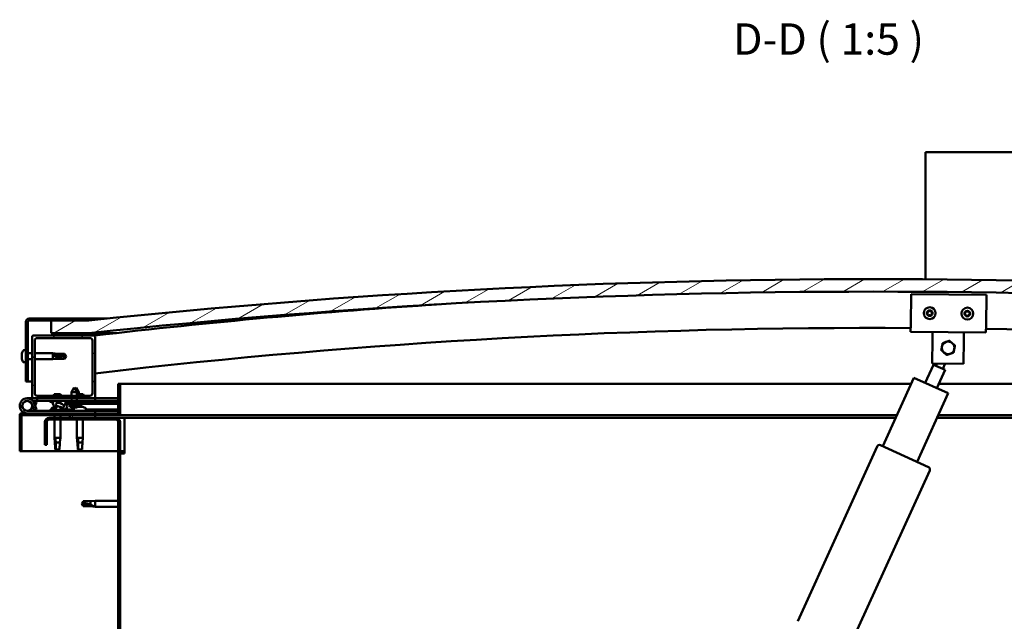
# Model space of a CAD drawing. Units: millimetres. Extents: x 23819 to 46089, y 51493 to 61557.
# Drawn here: x 34704 to 35488, y 55195 to 55674 of the extents above; entities that cross this region are included whole.
import ezdxf

# ---------------------------------------------------------------- set-up
doc = ezdxf.new("R2010")
doc.units = ezdxf.units.MM
for name, color, linetype, lineweight in [('Hatch (ISO)', 7, 'Continuous', 18), ('Symbol (ISO)', 7, 'Continuous', 25), ('Visible (ISO)', 7, 'Continuous', 50)]:
    doc.layers.add(name, color=color, linetype=linetype, lineweight=lineweight)
doc.styles.add('Label Text (ISO)', font='tahoma.ttf')
pattern_1 = [(120, (25143.826, 52748.74), (-13.748153, -7.9375), [])]
pattern_2 = [(45, (25143.826, 52748.74), (-11.22532, 11.22532), [])]

msp = doc.modelspace()

# ---------------------------------------------------------------- hatches: boundary and pattern name
at = {"layer": 'Hatch (ISO)'}
h = msp.add_hatch(dxfattribs=at)
h.set_pattern_fill('ANSI31', color=256, scale=127, angle=-15, style=0)
h.set_pattern_definition([(30, (25143.826, 52748.74), (-7.9375, 13.748153), [])])
edge = h.paths.add_edge_path()
edge.add_line((36008.9, 55424.27), (36038.9, 55424.27))
edge.add_line((36038.9, 55424.27), (36038.9, 55434.27))
edge.add_line((36038.9, 55434.27), (36008.9, 55434.27))
edge.add_ellipse((35383.9, 49532.21), major_axis=(625, 5902.06), ratio=1, start_angle=0, end_angle=12.089642)
edge.add_line((34758.9, 55434.27), (34728.9, 55434.27))
edge.add_line((34728.9, 55434.27), (34728.9, 55424.27))
edge.add_line((34728.9, 55424.27), (34758.9, 55424.27))
edge.add_ellipse((35383.9, 49522.21), major_axis=(-625, 5902.06), ratio=1, start_angle=347.910358, end_angle=360, ccw=False)
h = msp.add_hatch(dxfattribs=at)
h.set_pattern_fill('ANSI31', color=256, scale=127, angle=75, style=0)
h.set_pattern_definition(pattern_1)
edge = h.paths.add_edge_path()
edge.add_line((34758.9, 55435.77), (34711.4, 55435.77))
edge.add_ellipse((34711.4, 55433.27), major_axis=(0, 2.5), ratio=1, start_angle=0, end_angle=90)
edge.add_line((34708.9, 55433.27), (34708.9, 55385.77))
edge.add_line((34708.9, 55385.77), (34710.4, 55385.77))
edge.add_line((34710.4, 55385.77), (34710.4, 55433.27))
edge.add_ellipse((34711.4, 55433.27), major_axis=(-1, 0), ratio=1, start_angle=270, end_angle=360, ccw=False)
edge.add_line((34711.4, 55434.27), (34728.9, 55434.27))
edge.add_line((34728.9, 55434.27), (34758.9, 55434.27))
edge.add_line((34758.9, 55434.27), (34758.9, 55435.77))
h = msp.add_hatch(dxfattribs=at)
h.set_pattern_fill('ANSI31', color=256, scale=127, style=0)
h.set_pattern_definition(pattern_2)
edge = h.paths.add_edge_path()
edge.add_line((34762.9, 55422.27), (34749, 55422.27))
edge.add_line((34749, 55422.27), (34714.9, 55422.27))
edge.add_ellipse((34714.9, 55421.27), major_axis=(0, 1), ratio=1, start_angle=0, end_angle=90)
edge.add_line((34713.9, 55421.27), (34713.9, 55373.27))
edge.add_ellipse((34714.9, 55373.27), major_axis=(-1, 0), ratio=1, start_angle=0, end_angle=90)
edge.add_line((34714.9, 55372.27), (34762.9, 55372.27))
edge.add_ellipse((34762.9, 55373.27), major_axis=(0, -1), ratio=1, start_angle=0, end_angle=90)
edge.add_line((34763.9, 55373.27), (34763.9, 55421.27))
edge.add_ellipse((34762.9, 55421.27), major_axis=(1, 0), ratio=1, start_angle=0, end_angle=90)
edge = h.paths.add_edge_path(flags=0)
edge.add_line((34759.9, 55374.27), (34717.9, 55374.27))
edge.add_ellipse((34717.9, 55376.27), major_axis=(0, -2), ratio=1, start_angle=270, end_angle=360, ccw=False)
edge.add_line((34715.9, 55376.27), (34715.9, 55418.27))
edge.add_ellipse((34717.9, 55418.27), major_axis=(-2, 0), ratio=1, start_angle=270, end_angle=360, ccw=False)
edge.add_line((34717.9, 55420.27), (34759.9, 55420.27))
edge.add_ellipse((34759.9, 55418.27), major_axis=(0, 2), ratio=1, start_angle=270, end_angle=360, ccw=False)
edge.add_line((34761.9, 55418.27), (34761.9, 55376.27))
edge.add_ellipse((34759.9, 55376.27), major_axis=(2, 0), ratio=1, start_angle=270, end_angle=360, ccw=False)
h = msp.add_hatch(dxfattribs=at)
h.set_pattern_fill('ANSI31', color=256, scale=127, angle=15, style=0)
h.set_pattern_definition([(60, (25143.826, 52748.74), (-13.748153, 7.9375), [])])
edge = h.paths.add_edge_path()
edge.add_line((36004, 55422.27), (36004.9, 55422.27))
edge.add_line((36004.9, 55422.27), (36018.8, 55422.27))
edge.add_ellipse((36018.8, 55422.37), major_axis=(0, -0.1), ratio=1, start_angle=0, end_angle=90)
edge.add_line((36018.9, 55422.37), (36018.9, 55423.97))
edge.add_ellipse((36018.8, 55423.97), major_axis=(0.1, 0), ratio=1, start_angle=0, end_angle=86.98358)
edge.add_ellipse((36011.4, 55283.54), major_axis=(7.41, 140.53), ratio=1, start_angle=0, end_angle=6.03285)
edge.add_ellipse((36004, 55423.97), major_axis=(-0.0053, 0.0999), ratio=1, start_angle=0, end_angle=86.98358)
edge.add_line((36003.9, 55423.97), (36003.9, 55422.37))
edge.add_ellipse((36004, 55422.37), major_axis=(-0.1, 0), ratio=1, start_angle=0, end_angle=90)
edge = h.paths.add_edge_path(flags=0)
edge.add_line((36004.9, 55422.95), (36004.9, 55423.05))
edge.add_ellipse((36011.4, 55211.85), major_axis=(-6.5, 211.2), ratio=1, start_angle=356.47438, end_angle=360, ccw=False)
edge.add_line((36017.9, 55423.05), (36017.9, 55422.95))
edge.add_line((36017.9, 55422.95), (36004.9, 55422.95))
edge = h.paths.add_edge_path()
edge.add_ellipse((34756.4, 55283.54), major_axis=(7.41, 140.53), ratio=1, start_angle=0, end_angle=6.03285)
edge.add_ellipse((34749, 55423.97), major_axis=(-0.0053, 0.0999), ratio=1, start_angle=0, end_angle=86.98358)
edge.add_line((34748.9, 55423.97), (34748.9, 55422.37))
edge.add_ellipse((34749, 55422.37), major_axis=(-0.1, 0), ratio=1, start_angle=0, end_angle=90)
edge.add_line((34749, 55422.27), (34762.9, 55422.27))
edge.add_line((34762.9, 55422.27), (34763.8, 55422.27))
edge.add_ellipse((34763.8, 55422.37), major_axis=(0, -0.1), ratio=1, start_angle=0, end_angle=90)
edge.add_line((34763.9, 55422.37), (34763.9, 55423.97))
edge.add_ellipse((34763.8, 55423.97), major_axis=(0.1, 0), ratio=1, start_angle=0, end_angle=86.98358)
edge = h.paths.add_edge_path(flags=0)
edge.add_ellipse((34756.4, 55211.85), major_axis=(-6.5, 211.2), ratio=1, start_angle=356.47438, end_angle=360)
edge.add_line((34749.9, 55423.05), (34749.9, 55422.95))
edge.add_line((34749.9, 55422.95), (34762.9, 55422.95))
edge.add_line((34762.9, 55422.95), (34762.9, 55423.05))
h = msp.add_hatch(dxfattribs=at)
h.set_pattern_fill('ANSI31', color=256, scale=127, angle=105, style=0)
h.set_pattern_definition([(150, (25143.826, 52748.74), (-7.9375, -13.748153), [])])
edge = h.paths.add_edge_path()
edge.add_line((34782.4, 55383.77), (34782.4, 55360.37))
edge.add_ellipse((34782.3, 55360.37), major_axis=(0.1, 0), ratio=1, start_angle=270, end_angle=360, ccw=False)
edge.add_line((34782.3, 55360.27), (34705.5, 55360.27))
edge.add_ellipse((34705.5, 55358.67), major_axis=(0, 1.6), ratio=1, start_angle=0, end_angle=90)
edge.add_line((34703.9, 55358.67), (34703.9, 55330.27))
edge.add_line((34703.9, 55330.27), (34705.4, 55330.27))
edge.add_line((34705.4, 55330.27), (34705.4, 55358.67))
edge.add_ellipse((34705.5, 55358.67), major_axis=(-0.1, 0), ratio=1, start_angle=270, end_angle=360, ccw=False)
edge.add_line((34705.5, 55358.77), (34743.9, 55358.77))
edge.add_line((34743.9, 55358.77), (34763.9, 55358.77))
edge.add_line((34763.9, 55358.77), (34782.3, 55358.77))
edge.add_ellipse((34782.3, 55360.37), major_axis=(0, -1.6), ratio=1, start_angle=0, end_angle=90)
edge.add_line((34783.9, 55360.37), (34783.9, 55383.77))
edge.add_line((34783.9, 55383.77), (34782.4, 55383.77))
h = msp.add_hatch(dxfattribs=at)
h.set_pattern_fill('ANSI31', color=256, scale=127, style=0)
h.set_pattern_definition(pattern_2)
edge = h.paths.add_edge_path()
edge.add_ellipse((34735.97, 55366.87), major_axis=(5.68, -1.95), ratio=0.5, start_angle=112.67817, end_angle=166.16787)
edge.add_line((34730.69, 55369.44), (34728.64, 55370.23))
edge.add_spline(control_points=[(34728.64, 55370.23), (34728.39, 55370.21), (34728.19, 55370.18), (34728.03, 55370.11), (34727.99, 55370.09), (34727.94, 55370.05), (34727.93, 55370.03), (34727.91, 55370), (34727.9, 55369.98), (34727.9, 55369.94), (34727.9, 55369.92), (34727.91, 55369.87), (34727.93, 55369.84), (34728, 55369.73), (34728.09, 55369.64), (34728.21, 55369.56)], knot_values=[-0.16945, -0.16945, -0.16945, -0.16945, -0.104739, -0.104739, -0.087274, -0.087274, -0.077296, -0.077296, -0.068966, -0.068966, -0.059481, -0.059481, -0.044542, -0.044542, 0, 0, 0, 0], degree=3, periodic=0)
edge.add_line((34728.21, 55369.56), (34730.3, 55368.84))
edge.add_ellipse((34735.97, 55366.87), major_axis=(5.68, -1.95), ratio=0.5, start_angle=179.52448, end_angle=249.2058)
edge.add_spline(control_points=[(34733.04, 55364.91), (34733.1, 55364.89), (34733.16, 55364.87), (34733.24, 55364.83), (34733.27, 55364.81), (34733.31, 55364.78), (34733.32, 55364.77), (34733.33, 55364.75), (34733.33, 55364.73), (34733.34, 55364.71), (34733.34, 55364.7), (34733.33, 55364.67), (34733.32, 55364.66), (34733.29, 55364.62), (34733.27, 55364.6), (34733.1, 55364.47), (34732.78, 55364.34), (34731.59, 55363.96), (34730.52, 55363.7), (34729.1, 55363.27), (34728.63, 55363.11), (34728.24, 55362.92), (34728.15, 55362.87), (34728.06, 55362.79), (34728.04, 55362.77), (34728.01, 55362.72), (34728, 55362.71), (34727.99, 55362.68), (34727.99, 55362.66), (34728, 55362.64), (34728, 55362.62), (34728.02, 55362.59), (34728.04, 55362.57), (34728.09, 55362.53), (34728.13, 55362.51), (34728.32, 55362.43), (34728.56, 55362.39), (34729.78, 55362.23), (34731.87, 55362.27), (34734.82, 55363.05), (34735.4, 55363.35), (34736.03, 55363.58), (34736.19, 55363.62), (34736.55, 55363.65), (34736.75, 55363.62), (34737, 55363.53)], knot_values=[-1.19641, -1.19641, -1.19641, -1.19641, -1.168436, -1.168436, -1.153501, -1.153501, -1.146106, -1.146106, -1.140741, -1.140741, -1.135227, -1.135227, -1.127464, -1.127464, -1.113688, -1.113688, -1.024153, -1.024153, -0.857929, -0.857929, -0.763889, -0.763889, -0.736092, -0.736092, -0.725393, -0.725393, -0.719662, -0.719662, -0.715221, -0.715221, -0.710426, -0.710426, -0.70331, -0.70331, -0.689557, -0.689557, -0.632773, -0.632773, -0.315912, -0.315912, -0.146512, -0.146512, -0.07812, -0.07812, 0, 0, 0, 0], degree=3, periodic=0)
edge.add_ellipse((34735.97, 55366.87), major_axis=(5.68, -1.95), ratio=0.5, start_angle=290.04812, end_angle=420.82422)
edge.add_line((34739.59, 55368.4), (34740.9, 55368.4))
edge.add_line((34740.9, 55368.4), (34753.9, 55368.42))
edge.add_line((34753.9, 55368.42), (34753.9, 55370.27))
edge.add_line((34753.9, 55370.27), (34734.68, 55370.24))
edge = h.paths.add_edge_path(flags=0)
edge.add_ellipse((34735.97, 55366.87), major_axis=(-3.31, 1.14), ratio=0.428571, start_angle=0, end_angle=360)
h = msp.add_hatch(dxfattribs=at)
h.set_pattern_fill('ANSI31', color=256, scale=127, angle=75, style=0)
h.set_pattern_definition(pattern_1)
h.paths.add_polyline_path([(34763.9, 55356.77), (34763.9, 55358.77), (34743.9, 55358.77), (34743.9, 55356.77)])
h.paths.add_polyline_path([(36028.9, 55356.77), (36028.9, 55358.77), (36008.9, 55358.77), (36008.9, 55356.77)])
h = msp.add_hatch(dxfattribs=at)
h.set_pattern_fill('ANSI31', color=256, scale=127, angle=90, style=0)
h.set_pattern_definition([(135, (25143.826, 52748.74), (-11.22532, -11.22532), [])])
edge = h.paths.add_edge_path()
edge.add_line((34723.9, 55353.27), (34723.9, 55335.27))
edge.add_line((34723.9, 55335.27), (34725.4, 55335.27))
edge.add_line((34725.4, 55335.27), (34725.4, 55353.27))
edge.add_ellipse((34727.4, 55353.27), major_axis=(-2, 0), ratio=1, start_angle=270, end_angle=360, ccw=False)
edge.add_line((34727.4, 55355.27), (34780.4, 55355.27))
edge.add_ellipse((34780.4, 55353.27), major_axis=(0, 2), ratio=1, start_angle=270, end_angle=360, ccw=False)
edge.add_line((34782.4, 55353.27), (34782.4, 54860.27))
edge.add_ellipse((34780.4, 54860.27), major_axis=(2, 0), ratio=1, start_angle=270, end_angle=360, ccw=False)
edge.add_line((34780.4, 54858.27), (34723.9, 54858.27))
edge.add_line((34723.9, 54858.27), (34723.9, 54856.77))
edge.add_line((34723.9, 54856.77), (34780.4, 54856.77))
edge.add_ellipse((34780.4, 54860.27), major_axis=(0, -3.5), ratio=1, start_angle=0, end_angle=90)
edge.add_line((34783.9, 54860.27), (34783.9, 55353.27))
edge.add_ellipse((34780.4, 55353.27), major_axis=(3.5, 0), ratio=1, start_angle=0, end_angle=90)
edge.add_line((34780.4, 55356.77), (34763.9, 55356.77))
edge.add_line((34763.9, 55356.77), (34743.9, 55356.77))
edge.add_line((34743.9, 55356.77), (34727.4, 55356.77))
edge.add_ellipse((34727.4, 55353.27), major_axis=(0, 3.5), ratio=1, start_angle=0, end_angle=90)

# ---------------------------------------------------------------- linework, layer by layer
at = {"layer": 'Visible (ISO)'}
for p, q in [((35425.4, 55565.27), (35425.4, 55568.27)), ((36122.4, 55568.27), (35425.4, 55568.27)), ((35425.4, 55467.12), (35425.4, 55565.27)), ((35413.68, 55431.28), (35413.95, 55455.28)), ((35413.95, 55455.28), (35473.95, 55454.61)), ((35473.95, 55454.61), (35473.68, 55430.61)), ((34708.9, 55433.27), (34708.9, 55385.77)), ((34710.4, 55385.77), (34710.4, 55433.27)), ((34758.9, 55435.77), (34711.4, 55435.77)), ((34711.4, 55434.27), (34758.9, 55434.27)), ((34758.9, 55434.27), (34728.9, 55434.27)), ((34728.9, 55434.27), (34728.9, 55424.27)), ((34758.9, 55435.77), (34773.23, 55435.77)), ((34758.9, 55434.27), (34758.9, 55435.77)), ((35413.68, 55431.28), (35413.61, 55425.28)), ((35473.68, 55430.61), (35473.61, 55424.61)), ((34713.9, 55421.27), (34713.9, 55373.27)), ((34762.9, 55422.27), (34714.9, 55422.27)), ((34728.9, 55424.27), (34758.9, 55424.27)), ((34748.9, 55423.97), (34748.9, 55422.37)), ((34749, 55422.27), (34763.8, 55422.27)), ((34749.9, 55422.95), (34749.9, 55423.05)), ((34762.9, 55422.95), (34749.9, 55422.95)), ((34764.9, 55424.27), (34758.9, 55424.27)), ((34762.9, 55423.05), (34762.9, 55422.95)), ((34763.54, 55422.27), (34763.57, 55422.01)), ((34763.9, 55422.37), (34763.9, 55423.97)), ((34763.9, 55373.27), (34763.9, 55421.27)), ((34764.9, 55424.07), (34764.9, 55424.27)), ((34780.9, 55424.27), (34764.9, 55424.27)), ((34764.9, 55423.97), (34764.9, 55424.07)), ((34764.9, 55423.97), (34764.9, 55422.43)), ((35473.61, 55424.61), (35413.61, 55425.28)), ((35431.04, 55419.09), (35431.11, 55425.09)), ((35456.04, 55418.81), (35456.11, 55424.81)), ((34715.9, 55376.27), (34715.9, 55418.27)), ((34717.9, 55420.27), (34759.9, 55420.27)), ((34761.9, 55418.27), (34761.9, 55376.27)), ((35430.83, 55400.09), (35431.04, 55419.09)), ((35456.04, 55418.81), (35455.83, 55399.81)), ((34705.66, 55407.97), (34705.66, 55407.97)), ((34705.66, 55407.97), (34705.66, 55407.95)), ((34705.66, 55406.96), (34705.66, 55407.95)), ((34705.66, 55406.91), (34705.66, 55406.96)), ((34705.66, 55406.77), (34705.66, 55406.91)), ((34705.66, 55406.77), (34705.66, 55406.58)), ((34705.66, 55404.76), (34705.66, 55406.58)), ((34705.66, 55404.76), (34705.66, 55404.71)), ((34705.66, 55404.57), (34705.66, 55404.71)), ((34707.01, 55410.52), (34708.9, 55410.52)), ((34710.4, 55408.17), (34713.9, 55408.17)), ((34715.9, 55408.17), (34730.4, 55408.17)), ((34730.4, 55403.37), (34730.4, 55408.17)), ((34733.97, 55407.82), (34730.4, 55408.17)), ((34731.32, 55406.83), (34733.97, 55406.71)), ((34733.97, 55406.71), (34733.97, 55407.82)), ((34733.97, 55407.82), (34739.71, 55407.82)), ((34733.97, 55406.71), (34739.71, 55406.71)), ((34733.97, 55403.72), (34733.97, 55404.89)), ((34739.71, 55406.71), (34739.71, 55407.82)), ((34740.9, 55405.77), (34739.71, 55407.82)), ((34739.71, 55406.71), (34740.9, 55405.77)), ((34740.9, 55405.77), (34739.71, 55403.72)), ((34705.66, 55404.57), (34705.66, 55404.53)), ((34705.66, 55404.41), (34705.66, 55404.53)), ((34705.66, 55404.53), (34705.67, 55404.53)), ((34705.66, 55404.4), (34705.66, 55404.41)), ((34705.66, 55404.41), (34705.66, 55404.41)), ((34705.66, 55403.56), (34705.66, 55404.4)), ((34705.66, 55403.56), (34705.66, 55403.56)), ((34705.66, 55403.56), (34705.66, 55403.56)), ((34707.01, 55401.02), (34708.9, 55401.02)), ((34710.4, 55403.37), (34713.9, 55403.37)), ((34715.9, 55403.37), (34730.4, 55403.37)), ((34733.97, 55403.72), (34730.4, 55403.37)), ((34733.97, 55403.72), (34739.71, 55403.72)), ((34739.71, 55403.72), (34739.71, 55404.01)), ((35425.31, 55384.57), (35431.89, 55399.04)), ((35455.83, 55399.81), (35430.83, 55400.09)), ((35440.99, 55394.9), (35431.89, 55399.04)), ((35433.71, 55398.21), (35434.54, 55400.05)), ((35439.17, 55395.73), (35441.1, 55399.97)), ((35440.99, 55394.9), (35434.42, 55380.43)), ((34708.9, 55385.77), (34710.4, 55385.77)), ((34713.9, 55385.77), (34710.4, 55385.77)), ((34782.4, 55383.77), (34782.4, 55360.37)), ((34783.9, 55383.77), (34782.4, 55383.77)), ((34783.9, 55383.77), (35413.97, 55383.77)), ((34783.9, 55360.37), (34783.9, 55383.77)), ((35391.39, 55334.07), (35416.21, 55388.7)), ((35416.21, 55388.7), (35443.52, 55376.29)), ((35435.93, 55383.77), (35983.9, 55383.77)), ((34759.9, 55374.27), (34717.9, 55374.27)), ((34736.51, 55375.57), (34731.29, 55375.57)), ((34747.38, 55380.91), (34745.29, 55377.2)), ((34749.49, 55377.21), (34745.29, 55377.2)), ((34745.29, 55374.27), (34745.29, 55377.2)), ((34747.38, 55380.91), (34749.49, 55377.21)), ((34748.88, 55380.91), (34748.13, 55379.59)), ((34748.88, 55380.91), (34750.98, 55377.21)), ((34750.98, 55377.21), (34749.49, 55377.21)), ((34749.49, 55374.27), (34749.49, 55377.21)), ((34754.51, 55375.57), (34749.49, 55375.57)), ((34750.99, 55375.57), (34750.98, 55377.21)), ((35443.52, 55376.29), (35418.71, 55321.67)), ((34709.9, 55372.27), (34714.9, 55372.27)), ((34713.66, 55367.64), (34715.43, 55362.77)), ((34713.66, 55364.9), (34714.15, 55366.27)), ((34717.89, 55370.27), (34714.37, 55370.27)), ((34714.9, 55372.27), (34762.9, 55372.27)), ((34715.19, 55369.1), (34715.43, 55369.77)), ((34715.43, 55369.77), (34717.31, 55369.08)), ((34717.31, 55363.45), (34715.54, 55368.32)), ((34717.31, 55369.08), (34716.28, 55366.27)), ((34717.89, 55372.27), (34717.89, 55370.27)), ((34717.89, 55370.27), (34732.77, 55370.27)), ((34728.21, 55369.56), (34730.3, 55368.84)), ((34730.69, 55369.44), (34728.64, 55370.23)), ((34729.15, 55370.23), (34728.64, 55370.23)), ((34729.15, 55370.16), (34729.15, 55370.27)), ((34731.69, 55365.51), (34732.12, 55365.51)), ((34734.41, 55370.27), (34745.3, 55370.27)), ((34753.9, 55370.27), (34734.68, 55370.24)), ((34735.32, 55365.51), (34736.02, 55365.51)), ((34736.1, 55365.51), (34736.02, 55365.51)), ((34736.1, 55365.51), (34736.1, 55365.51)), ((34738.65, 55370.24), (34738.65, 55370.27)), ((34739.59, 55368.4), (34753.9, 55368.42)), ((34753.9, 55368.42), (34740.9, 55368.4)), ((34740.9, 55368.4), (34740.9, 55367.9)), ((34740.9, 55367.9), (34753.9, 55367.92)), ((34743.57, 55366.06), (34743.4, 55367.9)), ((34751.24, 55366.07), (34743.57, 55366.06)), ((34745.3, 55370.25), (34745.29, 55372.27)), ((34749.5, 55370.26), (34749.49, 55372.27)), ((34749.5, 55370.27), (34763.9, 55370.27)), ((34750.34, 55365.51), (34750.33, 55365.51)), ((34750.33, 55365.51), (34750.33, 55365.51)), ((34750.34, 55365.51), (34750.43, 55365.51)), ((34750.43, 55365.51), (34750.66, 55365.51)), ((34750.43, 55365.51), (34750.43, 55365.49)), ((34750.66, 55365.51), (34752.46, 55365.51)), ((34751.24, 55366.07), (34751.4, 55367.91)), ((34752.74, 55366.07), (34751.24, 55366.07)), ((34752.46, 55365.51), (34752.78, 55365.51)), ((34752.74, 55366.07), (34752.9, 55367.92)), ((34752.86, 55365.51), (34752.78, 55365.51)), ((34752.86, 55365.51), (34754.02, 55365.51)), ((34753.9, 55368.42), (34753.9, 55370.27)), ((34755.66, 55369.17), (34753.9, 55369.17)), ((34753.9, 55368.42), (34782.4, 55368.46)), ((34753.9, 55368.42), (34782.4, 55368.46)), ((34753.9, 55367.92), (34753.9, 55368.42)), ((34753.9, 55367.92), (34782.4, 55367.96)), ((34754.1, 55365.51), (34754.02, 55365.51)), ((34754.1, 55365.51), (34754.1, 55365.51)), ((34756.65, 55370.16), (34756.65, 55370.27)), ((34762.9, 55372.27), (34763.9, 55372.27)), ((34763.9, 55372.27), (34763.9, 55370.27)), ((34782.4, 55372.27), (34763.9, 55372.27)), ((34763.9, 55370.36), (34782.4, 55370.39)), ((34763.9, 55370.28), (34782.4, 55370.31)), ((34703.9, 55358.77), (34703.9, 55358.77)), ((34703.9, 55358.67), (34703.9, 55358.77)), ((34703.9, 55358.67), (34703.9, 55330.27)), ((34705.4, 55330.27), (34705.4, 55358.67)), ((34782.3, 55360.27), (34705.5, 55360.27)), ((34705.5, 55358.77), (34782.3, 55358.77)), ((34763.9, 55362.27), (34709.9, 55362.27)), ((34715.43, 55362.77), (34717.31, 55363.45)), ((34729.15, 55364.15), (34729.15, 55363.28)), ((34729.15, 55362.32), (34729.15, 55362.27)), ((34731.5, 55358.77), (34731.5, 55356.77)), ((34736.3, 55358.77), (34736.3, 55356.77)), ((34738.65, 55363.43), (34747.15, 55363.44)), ((34738.65, 55363.43), (34738.65, 55362.27)), ((34738.65, 55362.31), (34747.15, 55362.32)), ((34763.9, 55358.77), (34743.9, 55358.77)), ((34743.9, 55358.77), (34743.9, 55356.77)), ((34745.27, 55365.18), (34745.28, 55365.18)), ((34746.7, 55364.87), (34746.7, 55364.89)), ((34746.93, 55365.18), (34747.88, 55365.18)), ((34747.1, 55364.89), (34747.13, 55365.18)), ((34747.15, 55364.15), (34747.15, 55362.27)), ((34747.71, 55364.89), (34747.68, 55365.18)), ((34748.12, 55364.88), (34748.11, 55364.9)), ((34749.53, 55365.19), (34749.55, 55365.19)), ((34756.65, 55364.15), (34756.65, 55362.27)), ((34756.65, 55363.45), (34782.4, 55363.5)), ((34756.65, 55362.34), (34782.4, 55362.38)), ((34763.9, 55360.27), (34763.9, 55362.27)), ((34763.9, 55356.77), (34763.9, 55358.77)), ((35402.61, 55358.77), (34782.3, 55358.77)), ((35985.5, 55358.77), (35435.56, 55358.77)), ((34723.9, 55353.27), (34723.9, 55335.27)), ((34725.4, 55335.27), (34725.4, 55353.27)), ((34780.4, 55356.77), (34727.4, 55356.77)), ((34727.4, 55355.27), (34780.4, 55355.27)), ((34731.5, 55355.27), (34731.5, 55340.77)), ((34736.3, 55355.27), (34736.3, 55340.77)), ((34743.9, 55356.77), (34763.9, 55356.77)), ((34749.5, 55355.27), (34749.5, 55340.77)), ((34754.3, 55355.27), (34754.3, 55340.77)), ((34787.4, 55356.77), (34780.4, 55356.77)), ((34782.4, 55353.27), (34782.4, 54860.27)), ((34783.9, 54860.27), (34783.9, 55353.27)), ((34787.4, 55356.77), (34787.4, 55353.27)), ((35401.7, 55356.77), (34787.4, 55356.77)), ((34787.4, 55353.27), (34787.4, 55328.27)), ((35980.4, 55356.77), (35434.65, 55356.77)), ((34723.9, 55335.27), (34725.4, 55335.27)), ((34731.5, 55340.77), (34736.3, 55340.77)), ((34731.82, 55337.44), (34731.5, 55340.77)), ((34732.42, 55339.84), (34732.59, 55337.2)), ((34732.59, 55337.2), (34732.59, 55331.45)), ((34732.59, 55337.2), (34735.95, 55337.2)), ((34735.97, 55337.44), (34736.3, 55340.77)), ((34749.5, 55340.77), (34754.3, 55340.77)), ((34749.82, 55337.44), (34749.5, 55340.77)), ((34750.42, 55339.84), (34750.59, 55337.2)), ((34750.59, 55337.2), (34750.59, 55331.45)), ((34750.59, 55337.2), (34753.95, 55337.2)), ((34753.97, 55337.44), (34754.3, 55340.77)), ((35389.57, 55334.9), (35427.81, 55317.53)), ((34703.9, 55330.27), (34705.4, 55330.27)), ((34782.4, 55330.27), (34705.4, 55330.27)), ((34732.59, 55331.45), (34733.9, 55330.27)), ((34732.59, 55331.45), (34735.56, 55331.45)), ((34750.59, 55331.45), (34751.9, 55330.27)), ((34750.59, 55331.45), (34753.56, 55331.45)), ((34787.4, 55330.27), (34783.9, 55330.27)), ((34783.9, 55328.27), (34787.4, 55328.27)), ((35323.64, 55194.61), (35386.92, 55333.91)), ((35428.8, 55314.88), (35365.52, 55175.58)), ((34753.4, 55288.27), (34754.58, 55290.32)), ((34753.4, 55288.27), (34754.58, 55286.22)), ((34754.58, 55286.3), (34753.4, 55288.27)), ((34754.58, 55290.32), (34754.58, 55288.71)), ((34760.33, 55290.32), (34754.58, 55290.32)), ((34760.33, 55290.32), (34763.9, 55290.67)), ((34760.33, 55290.32), (34760.33, 55287.52)), ((34763.9, 55290.67), (34763.9, 55285.87)), ((34782.4, 55290.67), (34763.9, 55290.67)), ((34754.58, 55286.3), (34754.58, 55286.22)), ((34760.33, 55286.3), (34754.58, 55286.3)), ((34760.33, 55286.22), (34754.58, 55286.22)), ((34760.33, 55286.3), (34760.33, 55286.22)), ((34762.97, 55286.05), (34760.33, 55286.3)), ((34760.33, 55286.22), (34763.9, 55285.87)), ((34782.4, 55285.87), (34763.9, 55285.87))]:
    msp.add_line(p, q, dxfattribs=at)
for centre, radius in [((35428.78, 55440.11), 4.75), ((35458.78, 55439.78), 4.75), ((34709.9, 55366.27), 3.9)]:
    msp.add_circle(centre, radius, dxfattribs=at)
for centre, radius, start, end in [((35383.9, 49532.21), 5935.06, 83.955179, 96.044821), ((35383.9, 49522.21), 5935.06, 83.955179, 96.044821), ((35383.72, 50113.31), 5345.06, 93.70384, 96.65929), ((35426.98, 55440.15), 0.45, 207.36568, 255.58525), ((35428.78, 55440.11), 2.21, 184.50137, 233.35265), ((35428.78, 55440.11), 2.21, 124.50137, 173.35265), ((35426.98, 55440.15), 0.45, 102.26877, 150.48833), ((35426.67, 55438.95), 0.787, 342.26877, 75.58525), ((35426.72, 55441.36), 0.787, 282.26877, 15.58525), ((35427.85, 55438.57), 0.45, 162.26877, 210.48833), ((35427.91, 55441.69), 0.45, 147.36568, 195.58525), ((35427.85, 55438.57), 0.45, 267.36568, 315.58525), ((35428.78, 55440.11), 2.21, 244.50137, 293.35265), ((35428.78, 55440.11), 2.21, 64.50137, 113.35265), ((35427.91, 55441.69), 0.45, 42.26877, 90.48833), ((35428.74, 55437.71), 0.787, 42.26877, 135.58525), ((35428.83, 55442.52), 0.787, 222.26877, 315.58525), ((35429.65, 55438.54), 0.45, 222.26877, 270.48833), ((35429.71, 55441.66), 0.45, 87.36568, 135.58525), ((35428.78, 55440.11), 2.21, 304.50137, 353.35265), ((35429.65, 55438.54), 0.45, 327.36568, 15.58525), ((35430.84, 55438.87), 0.787, 102.26877, 195.58525), ((35428.78, 55440.11), 2.21, 4.50137, 53.35265), ((35429.71, 55441.66), 0.45, 342.26877, 30.48833), ((35430.89, 55441.28), 0.787, 162.26877, 255.58525), ((35430.58, 55440.08), 0.45, 282.26877, 330.48833), ((35430.58, 55440.08), 0.45, 27.36568, 75.58525), ((35456.98, 55439.8), 0.45, 207.7468, 255.96637), ((35458.78, 55439.78), 2.21, 184.88249, 233.73377), ((35458.78, 55439.78), 2.21, 124.88249, 173.73377), ((35456.98, 55439.8), 0.45, 102.64989, 150.86945), ((35456.68, 55438.6), 0.787, 342.64989, 75.96637), ((35456.71, 55441.01), 0.787, 282.64989, 15.96637), ((35457.86, 55438.23), 0.45, 162.64989, 210.86945), ((35457.9, 55441.35), 0.45, 147.7468, 195.96637), ((35457.86, 55438.23), 0.45, 267.7468, 315.96637), ((35458.78, 55439.78), 2.21, 244.88249, 293.73377), ((35458.78, 55439.78), 2.21, 64.88249, 113.73377), ((35457.9, 55441.35), 0.45, 42.64989, 90.86945), ((35458.75, 55437.37), 0.787, 42.64989, 135.96637), ((35458.81, 55442.18), 0.787, 222.64989, 315.96637), ((35459.66, 55438.21), 0.45, 222.64989, 270.86945), ((35459.7, 55441.32), 0.45, 87.7468, 135.96637), ((35458.78, 55439.78), 2.21, 304.88249, 353.73377), ((35459.66, 55438.21), 0.45, 327.7468, 15.96637), ((35460.85, 55438.55), 0.787, 102.64989, 195.96637), ((35458.78, 55439.78), 2.21, 4.88249, 53.73377), ((35459.7, 55441.32), 0.45, 342.64989, 30.86945), ((35460.88, 55440.95), 0.787, 162.64989, 255.96637), ((35460.58, 55439.75), 0.45, 282.64989, 330.86945), ((35460.58, 55439.75), 0.45, 27.7468, 75.96637), ((34711.4, 55433.27), 2.5, 90, 180), ((34711.4, 55433.27), 1, 90, 180), ((35383.72, 50113.31), 5315.06, 89.67737, 96.69683), ((34714.9, 55421.27), 1, 90, 180), ((34749, 55423.97), 0.1, 93.01642, 180), ((34749, 55422.37), 0.1, 180, 270), ((34756.4, 55283.54), 140.72, 86.98358, 93.01642), ((34756.4, 55211.85), 211.3, 88.23719, 91.76281), ((34762.9, 55421.27), 1, 0, 90), ((34763.8, 55423.97), 0.1, 0, 86.98358), ((34763.8, 55422.37), 0.1, 270, 0), ((35383.72, 50113.31), 5315.06, 83.29925, 89.03057), ((34717.9, 55418.27), 2, 90, 180), ((34759.9, 55418.27), 2, 0, 90), ((35443.47, 55412.45), 5, 168.65928, 228.66073), ((35443.47, 55412.45), 5, 108.66219, 168.65928), ((35443.47, 55412.45), 5, 48.66073, 108.66219), ((35443.47, 55412.45), 5, 348.65928, 48.66073), ((34713.35, 55405.77), 8, 163.74209, 163.99232), ((34713.35, 55405.77), 8, 144.31467, 163.74209), ((34707.01, 55410.32), 0.2, 90, 144.31467), ((35443.47, 55412.45), 5, 228.66073, 288.66219), ((35443.47, 55412.45), 5, 288.66219, 348.65928), ((34713.35, 55405.77), 8, 196.00768, 196.25791), ((34713.35, 55405.77), 8, 196.25791, 215.68533), ((34707.01, 55401.22), 0.2, 215.68533, 270), ((34717.9, 55376.27), 2, 180, 270), ((34739.96, 55371.7), 9.5, 155.94972, 164.29493), ((34727.83, 55371.7), 9.5, 15.70507, 24.05028), ((34745.83, 55371.7), 9.5, 15.70507, 24.05028), ((34759.9, 55376.27), 2, 270, 0), ((34709.9, 55366.27), 6, 20, 270), ((34709.9, 55366.27), 4, 20, 270), ((34714.9, 55373.27), 1, 180, 270), ((34730.14, 55370.16), 0.99, 180, 187.44075), ((34733.9, 55357.82), 8, 106.00768, 125.68533), ((34733.9, 55357.82), 8, 64.94956, 73.99232), ((34747.4, 55371.31), 6.5, 233.89382, 250.20792), ((34747.4, 55371.31), 6.5, 289.97098, 306.28508), ((34748.89, 55371.31), 6.5, 296.76463, 306.28508), ((34751.9, 55357.82), 8, 54.31467, 73.99232), ((34755.66, 55370.16), 0.99, 270, 0), ((34762.9, 55373.27), 1, 270, 0), ((34705.5, 55358.67), 1.6, 90, 180), ((34705.5, 55358.67), 0.1, 90, 180), ((34709.9, 55366.27), 4, 270, 340), ((34709.9, 55366.27), 6, 318.18969, 331.81031), ((34729.35, 55364.15), 0.2, 125.68533, 180), ((34745.26, 55365.39), 0.206, 250.20792, 270.08945), ((34747.35, 55364.15), 0.2, 125.68533, 180), ((34751.9, 55357.82), 8, 118.14782, 125.68533), ((34749.55, 55365.39), 0.206, 270.08945, 289.97098), ((34756.45, 55364.15), 0.2, 0, 54.31467), ((34782.3, 55360.37), 0.1, 270, 0), ((34782.3, 55360.37), 1.6, 270, 0), ((34727.4, 55353.27), 3.5, 90, 180), ((34727.4, 55353.27), 2, 90, 180), ((34780.4, 55353.27), 3.5, 0, 90), ((34780.4, 55353.27), 2, 0, 90), ((35388.74, 55333.08), 2, 68.14831, 152.99068), ((35388.74, 55333.08), 2, 65.56949, 68.14831), ((35388.74, 55333.08), 2, 152.99068, 155.56949), ((35426.98, 55315.71), 2, 62.99068, 65.56949), ((35426.98, 55315.71), 2, 338.14831, 62.99068), ((35426.98, 55315.71), 2, 335.56949, 338.14831)]:
    msp.add_arc(centre, radius, start, end, dxfattribs=at)
for centre, major_axis, ratio, start_param, end_param in [((34740.9, 55415.39), (21, 0), 0.458139, 4.239024, 4.712389), ((34735.97, 55366.87), (5.68, -1.95), 0.5, 3.133293, 4.349462), ((34735.97, 55366.87), (5.68, -1.95), 0.5, 1.966605, 2.900176), ((34735.97, 55366.87), (5.68, -1.95), 0.5, 5.062295, 7.344768), ((34747.32, 55371.27), (-2.83, 5.83), 0.979749, 2.351624, 2.529771), ((34745.69, 55369.77), (3.84, -4.25), 0.664926, 5.510896, 5.582433), ((34749.45, 55369.77), (-3.43, -4.58), 0.554863, 0.162804, 0.234341), ((34746.44, 55364.55), (-0.224, -0.452), 0.299538, 2.511352, 2.574157), ((34747.83, 55371.27), (-0.56, -6.46), 0.180266, 5.951633, 6.12978), ((34748.81, 55371.27), (-2.83, 5.83), 0.979749, 2.412626, 2.507136), ((34746.96, 55371.27), (0.58, -6.46), 0.180266, 0.153405, 0.331552), ((34749.11, 55369.77), (3.83, 4.26), 0.664926, 3.842345, 3.913882), ((34748.38, 55364.55), (-0.226, 0.452), 0.299538, 0.567435, 0.630241), ((34745.35, 55369.77), (3.45, -4.57), 0.554863, 6.048844, 6.120382), ((34747.48, 55371.27), (-2.81, -5.84), 0.979749, 0.611822, 0.789969), ((34753.4, 55268.09), (-21, 0), 0.960856, 4.239024, 4.712389)]:
    msp.add_ellipse(centre, major_axis=major_axis, ratio=ratio, start_param=start_param, end_param=end_param, dxfattribs=at)
msp.add_ellipse((34735.97, 55366.87), major_axis=(-3.31, 1.14), ratio=0.428571, dxfattribs=at)
for points, knots in [([(35426.58, 55439.94), (35426.56, 55439.98), (35426.54, 55440.03), (35426.53, 55440.14), (35426.53, 55440.21), (35426.55, 55440.3), (35426.57, 55440.33), (35426.59, 55440.37)], [0.17438702, 0.17438702, 0.17438702, 0.17438702, 0.18896797, 0.18896797, 0.20586323, 0.20586323, 0.21737851, 0.21737851, 0.21737851, 0.21737851]), ([(35427.83, 55438.12), (35427.78, 55438.13), (35427.73, 55438.14), (35427.63, 55438.18), (35427.58, 55438.21), (35427.51, 55438.28), (35427.48, 55438.31), (35427.46, 55438.34)], [0.17438702, 0.17438702, 0.17438702, 0.17438702, 0.18896797, 0.18896797, 0.20586323, 0.20586323, 0.21737852, 0.21737852, 0.21737852, 0.21737852]), ([(35427.53, 55441.93), (35427.56, 55441.97), (35427.59, 55442.01), (35427.68, 55442.08), (35427.73, 55442.11), (35427.83, 55442.13), (35427.87, 55442.14), (35427.91, 55442.14)], [0.17438702, 0.17438702, 0.17438702, 0.17438702, 0.18896797, 0.18896797, 0.20586323, 0.20586323, 0.21737851, 0.21737851, 0.21737851, 0.21737851]), ([(35430.03, 55438.3), (35430, 55438.25), (35429.97, 55438.22), (35429.88, 55438.15), (35429.83, 55438.12), (35429.73, 55438.1), (35429.69, 55438.09), (35429.65, 55438.09)], [0.17438702, 0.17438702, 0.17438702, 0.17438702, 0.18896797, 0.18896797, 0.20586323, 0.20586323, 0.21737852, 0.21737852, 0.21737852, 0.21737852]), ([(35429.73, 55442.11), (35429.78, 55442.1), (35429.83, 55442.09), (35429.93, 55442.05), (35429.98, 55442.02), (35430.05, 55441.95), (35430.08, 55441.92), (35430.1, 55441.88)], [0.17438702, 0.17438702, 0.17438702, 0.17438702, 0.18896797, 0.18896797, 0.20586323, 0.20586323, 0.21737852, 0.21737852, 0.21737852, 0.21737852]), ([(35430.98, 55440.29), (35431, 55440.24), (35431.02, 55440.19), (35431.03, 55440.08), (35431.03, 55440.02), (35431.01, 55439.93), (35430.99, 55439.89), (35430.97, 55439.86)], [0.17438702, 0.17438702, 0.17438702, 0.17438702, 0.18896797, 0.18896797, 0.20586323, 0.20586323, 0.21737852, 0.21737852, 0.21737852, 0.21737852]), ([(35456.58, 55439.59), (35456.56, 55439.63), (35456.54, 55439.68), (35456.52, 55439.79), (35456.53, 55439.85), (35456.55, 55439.94), (35456.57, 55439.98), (35456.59, 55440.02)], [0.17438702, 0.17438702, 0.17438702, 0.17438702, 0.18896797, 0.18896797, 0.20586323, 0.20586323, 0.21737851, 0.21737851, 0.21737851, 0.21737851]), ([(35457.84, 55437.78), (35457.79, 55437.78), (35457.74, 55437.79), (35457.64, 55437.83), (35457.59, 55437.87), (35457.52, 55437.93), (35457.49, 55437.96), (35457.47, 55438)], [0.17438702, 0.17438702, 0.17438702, 0.17438702, 0.18896797, 0.18896797, 0.20586323, 0.20586323, 0.21737852, 0.21737852, 0.21737852, 0.21737852]), ([(35457.52, 55441.59), (35457.54, 55441.63), (35457.58, 55441.67), (35457.66, 55441.74), (35457.72, 55441.76), (35457.81, 55441.79), (35457.85, 55441.8), (35457.89, 55441.8)], [0.17438702, 0.17438702, 0.17438702, 0.17438702, 0.18896797, 0.18896797, 0.20586323, 0.20586323, 0.21737851, 0.21737851, 0.21737851, 0.21737851]), ([(35460.04, 55437.97), (35460.01, 55437.92), (35459.98, 55437.89), (35459.89, 55437.82), (35459.84, 55437.79), (35459.75, 55437.76), (35459.71, 55437.76), (35459.67, 55437.76)], [0.17438702, 0.17438702, 0.17438702, 0.17438702, 0.18896797, 0.18896797, 0.20586323, 0.20586323, 0.21737852, 0.21737852, 0.21737852, 0.21737852]), ([(35459.71, 55441.77), (35459.76, 55441.77), (35459.82, 55441.76), (35459.92, 55441.72), (35459.97, 55441.69), (35460.04, 55441.62), (35460.06, 55441.59), (35460.08, 55441.55)], [0.17438702, 0.17438702, 0.17438702, 0.17438702, 0.18896797, 0.18896797, 0.20586323, 0.20586323, 0.21737852, 0.21737852, 0.21737852, 0.21737852]), ([(35460.98, 55439.96), (35461, 55439.92), (35461.02, 55439.87), (35461.03, 55439.76), (35461.03, 55439.7), (35461.01, 55439.61), (35460.99, 55439.57), (35460.97, 55439.54)], [0.17438702, 0.17438702, 0.17438702, 0.17438702, 0.18896797, 0.18896797, 0.20586323, 0.20586323, 0.21737852, 0.21737852, 0.21737852, 0.21737852]), ([(34705.66, 55407.97), (34705.66, 55407.99), (34705.67, 55408.01), (34705.67, 55408.02), (34705.67, 55408.01), (34705.67, 55407.99), (34705.66, 55407.97), (34705.66, 55407.95)], [0.17438702, 0.17438702, 0.17438702, 0.17438702, 0.18896797, 0.18896797, 0.20586323, 0.20586323, 0.21737851, 0.21737851, 0.21737851, 0.21737851]), ([(34705.66, 55406.96), (34705.66, 55406.94), (34705.67, 55406.9), (34705.67, 55406.81), (34705.67, 55406.75), (34705.67, 55406.66), (34705.66, 55406.62), (34705.66, 55406.58)], [0.17438702, 0.17438702, 0.17438702, 0.17438702, 0.18896797, 0.18896797, 0.20586323, 0.20586323, 0.21737852, 0.21737852, 0.21737852, 0.21737852]), ([(34705.66, 55404.76), (34705.66, 55404.71), (34705.67, 55404.66), (34705.67, 55404.56), (34705.67, 55404.51), (34705.67, 55404.44), (34705.66, 55404.42), (34705.66, 55404.4)], [0.17438702, 0.17438702, 0.17438702, 0.17438702, 0.18896797, 0.18896797, 0.20586323, 0.20586323, 0.21737852, 0.21737852, 0.21737852, 0.21737852]), ([(34733.97, 55404.89), (34733.71, 55404.96), (34733.46, 55405.04), (34732.88, 55405.27), (34732.56, 55405.42), (34731.98, 55405.79), (34731.68, 55406.04), (34731.45, 55406.38), (34731.4, 55406.47), (34731.34, 55406.65), (34731.32, 55406.74), (34731.32, 55406.83)], [0.9722954, 0.9722954, 0.9722954, 0.9722954, 1.054543, 1.054543, 1.1645704, 1.1645704, 1.2620554, 1.2620554, 1.289972, 1.289972, 1.3178886, 1.3178886, 1.3178886, 1.3178886]), ([(34739.71, 55404.01), (34739.38, 55404.02), (34739.04, 55404.03), (34737.96, 55404.1), (34737.22, 55404.16), (34735.76, 55404.38), (34735.06, 55404.53), (34734.25, 55404.79), (34734.11, 55404.84), (34733.97, 55404.89)], [1.0296095, 1.0296095, 1.0296095, 1.0296095, 1.1266468, 1.1266468, 1.3399415, 1.3399415, 1.5532361, 1.5532361, 1.5988171, 1.5988171, 1.5988171, 1.5988171]), ([(34728.64, 55370.23), (34728.39, 55370.21), (34728.19, 55370.18), (34728.03, 55370.11), (34727.99, 55370.09), (34727.94, 55370.05), (34727.93, 55370.03), (34727.91, 55370), (34727.9, 55369.98), (34727.9, 55369.94), (34727.9, 55369.92), (34727.91, 55369.87), (34727.93, 55369.84), (34728, 55369.73), (34728.09, 55369.64), (34728.21, 55369.56)], [-0.1694504, -0.1694504, -0.1694504, -0.1694504, -0.1047388, -0.1047388, -0.087274, -0.087274, -0.0772965, -0.0772965, -0.0689658, -0.0689658, -0.0594813, -0.0594813, -0.044542, -0.044542, 0, 0, 0, 0]), ([(34736.1, 55365.51), (34736.11, 55365.5), (34736.12, 55365.5), (34736.12, 55365.49), (34736.11, 55365.49), (34736.07, 55365.5), (34736.05, 55365.5), (34736.02, 55365.51)], [0.17438702, 0.17438702, 0.17438702, 0.17438702, 0.18896797, 0.18896797, 0.20586323, 0.20586323, 0.21737852, 0.21737852, 0.21737852, 0.21737852]), ([(34750.66, 55365.51), (34750.61, 55365.5), (34750.56, 55365.5), (34750.46, 55365.49), (34750.42, 55365.49), (34750.36, 55365.5), (34750.34, 55365.5), (34750.33, 55365.51)], [0.17438702, 0.17438702, 0.17438702, 0.17438702, 0.18896797, 0.18896797, 0.20586323, 0.20586323, 0.21737852, 0.21737852, 0.21737852, 0.21737852]), ([(34752.86, 55365.51), (34752.83, 55365.5), (34752.78, 55365.5), (34752.69, 55365.49), (34752.63, 55365.49), (34752.54, 55365.5), (34752.5, 55365.5), (34752.46, 55365.51)], [0.17438702, 0.17438702, 0.17438702, 0.17438702, 0.18896797, 0.18896797, 0.20586323, 0.20586323, 0.21737852, 0.21737852, 0.21737852, 0.21737852]), ([(34754.1, 55365.51), (34754.11, 55365.5), (34754.12, 55365.5), (34754.12, 55365.49), (34754.11, 55365.49), (34754.07, 55365.5), (34754.05, 55365.5), (34754.02, 55365.51)], [0.17438702, 0.17438702, 0.17438702, 0.17438702, 0.18896797, 0.18896797, 0.20586323, 0.20586323, 0.21737852, 0.21737852, 0.21737852, 0.21737852]), ([(34733.04, 55364.91), (34733.1, 55364.89), (34733.16, 55364.87), (34733.24, 55364.83), (34733.27, 55364.81), (34733.31, 55364.78), (34733.32, 55364.77), (34733.33, 55364.75), (34733.33, 55364.73), (34733.34, 55364.71), (34733.34, 55364.7), (34733.33, 55364.67), (34733.32, 55364.66), (34733.29, 55364.62), (34733.27, 55364.6), (34733.1, 55364.47), (34732.78, 55364.34), (34731.59, 55363.96), (34730.52, 55363.7), (34729.1, 55363.27), (34728.63, 55363.11), (34728.24, 55362.92), (34728.15, 55362.87), (34728.06, 55362.79), (34728.04, 55362.77), (34728.01, 55362.72), (34728, 55362.71), (34727.99, 55362.68), (34727.99, 55362.66), (34728, 55362.64), (34728, 55362.62), (34728.02, 55362.59), (34728.04, 55362.57), (34728.09, 55362.53), (34728.13, 55362.51), (34728.32, 55362.43), (34728.56, 55362.39), (34729.78, 55362.23), (34731.87, 55362.27), (34734.82, 55363.05), (34735.4, 55363.35), (34736.03, 55363.58), (34736.19, 55363.62), (34736.55, 55363.65), (34736.75, 55363.62), (34737, 55363.53)], [-1.19641, -1.19641, -1.19641, -1.19641, -1.168436, -1.168436, -1.153501, -1.153501, -1.146106, -1.146106, -1.140741, -1.140741, -1.135227, -1.135227, -1.127464, -1.127464, -1.113688, -1.113688, -1.024153, -1.024153, -0.857929, -0.857929, -0.763889, -0.763889, -0.736092, -0.736092, -0.725393, -0.725393, -0.719662, -0.719662, -0.715221, -0.715221, -0.710426, -0.710426, -0.70331, -0.70331, -0.689557, -0.689557, -0.632773, -0.632773, -0.315912, -0.315912, -0.146512, -0.146512, -0.07812, -0.07812, 0, 0, 0, 0]), ([(34746.7, 55364.87), (34746.7, 55364.87), (34746.7, 55364.87), (34746.7, 55364.87), (34746.69, 55364.87), (34746.66, 55364.87), (34746.64, 55364.87), (34746.58, 55364.87), (34746.55, 55364.87), (34746.48, 55364.88), (34746.44, 55364.89), (34746.39, 55364.89), (34746.37, 55364.9), (34746.35, 55364.9)], [0.02178159, 0.02178159, 0.02178159, 0.02178159, 0.02232447, 0.02232447, 0.03332398, 0.03332398, 0.04432349, 0.04432349, 0.05536276, 0.05536276, 0.06640202, 0.06640202, 0.07177151, 0.07177151, 0.07177151, 0.07177151]), ([(34747.1, 55364.9), (34747.1, 55364.9), (34747.1, 55364.89), (34747.09, 55364.88), (34747.07, 55364.87), (34747.03, 55364.87), (34747, 55364.87), (34746.93, 55364.87), (34746.9, 55364.87), (34746.84, 55364.87), (34746.82, 55364.87), (34746.8, 55364.87)], [0, 0, 0, 0, 0.01116716, 0.01116716, 0.02233431, 0.02233431, 0.03329353, 0.03329353, 0.04425275, 0.04425275, 0.04996652, 0.04996652, 0.04996652, 0.04996652]), ([(34748.01, 55364.88), (34748.01, 55364.88), (34748, 55364.88), (34747.97, 55364.87), (34747.93, 55364.87), (34747.86, 55364.87), (34747.82, 55364.87), (34747.77, 55364.87), (34747.75, 55364.87), (34747.72, 55364.88), (34747.71, 55364.89), (34747.71, 55364.9), (34747.71, 55364.9), (34747.71, 55364.9)], [0.0217824, 0.0217824, 0.0217824, 0.0217824, 0.02240783, 0.02240783, 0.03336567, 0.03336567, 0.04432351, 0.04432351, 0.05536278, 0.05536278, 0.06640205, 0.06640205, 0.07177154, 0.07177154, 0.07177154, 0.07177154]), ([(34748.12, 55364.87), (34748.12, 55364.87), (34748.11, 55364.87), (34748.08, 55364.87), (34748.05, 55364.87), (34748.02, 55364.88)], [0.04251907, 0.04251907, 0.04251907, 0.04251907, 0.04432351, 0.04432351, 0.05478696, 0.05478696, 0.05478696, 0.05478696]), ([(34748.46, 55364.9), (34748.43, 55364.9), (34748.39, 55364.89), (34748.31, 55364.88), (34748.27, 55364.88), (34748.21, 55364.87), (34748.18, 55364.87), (34748.14, 55364.87), (34748.13, 55364.87), (34748.12, 55364.87), (34748.12, 55364.87), (34748.12, 55364.88)], [0, 0, 0, 0, 0.01116716, 0.01116716, 0.02233431, 0.02233431, 0.03329353, 0.03329353, 0.04425275, 0.04425275, 0.04996746, 0.04996746, 0.04996746, 0.04996746]), ([(34731.85, 55337.2), (34731.82, 55337.46), (34731.8, 55337.71), (34731.77, 55338.29), (34731.76, 55338.61), (34731.83, 55339.19), (34731.91, 55339.49), (34732.1, 55339.71), (34732.15, 55339.76), (34732.28, 55339.82), (34732.35, 55339.84), (34732.42, 55339.84)], [0.9725494, 0.9725494, 0.9725494, 0.9725494, 1.0547969, 1.0547969, 1.1648244, 1.1648244, 1.2623094, 1.2623094, 1.290226, 1.290226, 1.3181426, 1.3181426, 1.3181426, 1.3181426]), ([(34732.24, 55331.45), (34732.23, 55331.78), (34732.21, 55332.12), (34732.15, 55333.2), (34732.09, 55333.95), (34731.96, 55335.4), (34731.89, 55336.11), (34731.86, 55336.92), (34731.85, 55337.06), (34731.85, 55337.2)], [1.0298299, 1.0298299, 1.0298299, 1.0298299, 1.1268672, 1.1268672, 1.3401618, 1.3401618, 1.5534565, 1.5534565, 1.5990374, 1.5990374, 1.5990374, 1.5990374]), ([(34735.56, 55331.45), (34735.57, 55331.78), (34735.58, 55332.12), (34735.65, 55333.2), (34735.71, 55333.95), (34735.84, 55335.4), (34735.9, 55336.11), (34735.94, 55336.92), (34735.94, 55337.06), (34735.95, 55337.2)], [1.0296095, 1.0296095, 1.0296095, 1.0296095, 1.1266468, 1.1266468, 1.3399415, 1.3399415, 1.5532361, 1.5532361, 1.5988171, 1.5988171, 1.5988171, 1.5988171]), ([(34749.85, 55337.2), (34749.82, 55337.46), (34749.8, 55337.71), (34749.77, 55338.29), (34749.76, 55338.61), (34749.83, 55339.19), (34749.91, 55339.49), (34750.1, 55339.71), (34750.15, 55339.76), (34750.28, 55339.82), (34750.35, 55339.84), (34750.42, 55339.84)], [0.9725494, 0.9725494, 0.9725494, 0.9725494, 1.0547969, 1.0547969, 1.1648244, 1.1648244, 1.2623094, 1.2623094, 1.290226, 1.290226, 1.3181426, 1.3181426, 1.3181426, 1.3181426]), ([(34750.24, 55331.45), (34750.23, 55331.78), (34750.21, 55332.12), (34750.15, 55333.2), (34750.09, 55333.95), (34749.96, 55335.4), (34749.89, 55336.11), (34749.86, 55336.92), (34749.85, 55337.06), (34749.85, 55337.2)], [1.0298299, 1.0298299, 1.0298299, 1.0298299, 1.1268672, 1.1268672, 1.3401618, 1.3401618, 1.5534565, 1.5534565, 1.5990374, 1.5990374, 1.5990374, 1.5990374]), ([(34753.56, 55331.45), (34753.57, 55331.78), (34753.58, 55332.12), (34753.65, 55333.2), (34753.71, 55333.95), (34753.84, 55335.4), (34753.9, 55336.11), (34753.94, 55336.92), (34753.94, 55337.06), (34753.95, 55337.2)], [1.0296095, 1.0296095, 1.0296095, 1.0296095, 1.1266468, 1.1266468, 1.3399415, 1.3399415, 1.5532361, 1.5532361, 1.5988171, 1.5988171, 1.5988171, 1.5988171]), ([(34754.58, 55288.71), (34754.92, 55288.69), (34755.25, 55288.66), (34756.33, 55288.55), (34757.08, 55288.43), (34758.53, 55288.11), (34759.24, 55287.91), (34760.05, 55287.63), (34760.19, 55287.58), (34760.33, 55287.52)], [1.0296095, 1.0296095, 1.0296095, 1.0296095, 1.1266468, 1.1266468, 1.3399415, 1.3399415, 1.5532361, 1.5532361, 1.5988171, 1.5988171, 1.5988171, 1.5988171]), ([(34760.33, 55287.52), (34760.59, 55287.43), (34760.84, 55287.33), (34761.42, 55287.08), (34761.74, 55286.93), (34762.32, 55286.61), (34762.62, 55286.43), (34762.84, 55286.23), (34762.89, 55286.19), (34762.95, 55286.11), (34762.97, 55286.07), (34762.97, 55286.05)], [0.9722954, 0.9722954, 0.9722954, 0.9722954, 1.054543, 1.054543, 1.1645704, 1.1645704, 1.2620554, 1.2620554, 1.289972, 1.289972, 1.3178886, 1.3178886, 1.3178886, 1.3178886])]:
    msp.add_open_spline(points, degree=3, knots=knots, dxfattribs=at)
for points, weights in [([(35438, 55410.6), (35438.3, 55412.12), (35438.57, 55413.43)], [1.00457803243, 1.04033007607, 1]), ([(35438.57, 55413.43), (35438.83, 55414.74), (35439.13, 55416.26)], [1, 1.04032687853, 1.0045837011]), ([(35439.13, 55416.26), (35440.6, 55416.76), (35441.87, 55417.18)], [1.0045837011, 1.04032687853, 1]), ([(35441.87, 55417.18), (35443.14, 55417.61), (35444.6, 55418.11)], [1, 1.04033007607, 1.00457803243]), ([(35444.6, 55418.11), (35445.77, 55417.09), (35446.77, 55416.2)], [1.00457803243, 1.04033007607, 1]), ([(35446.77, 55416.2), (35447.78, 55415.32), (35448.94, 55414.29)], [1, 1.04033007607, 1.00457803243]), ([(35448.94, 55414.29), (35448.64, 55412.78), (35448.37, 55411.46)], [1.00457803243, 1.04033007607, 1]), ([(35440.17, 55408.69), (35439.16, 55409.58), (35438, 55410.6)], [1, 1.04033007607, 1.00457803243]), ([(35442.33, 55406.79), (35441.17, 55407.81), (35440.17, 55408.69)], [1.00457803243, 1.04033007607, 1]), ([(35445.07, 55407.71), (35443.8, 55407.28), (35442.33, 55406.79)], [1, 1.04033007607, 1.00457803243]), ([(35447.8, 55408.63), (35446.34, 55408.14), (35445.07, 55407.71)], [1.0045837011, 1.04032687853, 1]), ([(35448.37, 55411.46), (35448.11, 55410.15), (35447.8, 55408.63)], [1, 1.04032687853, 1.0045837011])]:
    msp.add_rational_spline(points, weights, degree=2, dxfattribs=at)
for points in [[(34705.66, 55406.94), (34705.66, 55406.93), (34705.66, 55406.92), (34705.66, 55406.91)], [(34705.66, 55406.77), (34705.66, 55406.81), (34705.67, 55406.85), (34705.67, 55406.89)], [(34705.66, 55404.73), (34705.66, 55404.72), (34705.66, 55404.71), (34705.66, 55404.71)], [(34740.9, 55405.77), (34740.51, 55405.18), (34740.12, 55404.59), (34739.71, 55404.01)], [(34705.66, 55404.57), (34705.66, 55404.59), (34705.67, 55404.62), (34705.67, 55404.65)], [(34705.66, 55403.55), (34705.66, 55403.55), (34705.66, 55403.56), (34705.66, 55403.56)], [(34705.66, 55403.56), (34705.66, 55403.55), (34705.67, 55403.54), (34705.67, 55403.53)], [(34746.93, 55365.18), (34746.93, 55365.18), (34746.92, 55365.19), (34746.92, 55365.19)], [(34747.89, 55365.2), (34747.89, 55365.19), (34747.88, 55365.18), (34747.88, 55365.18)], [(34735.95, 55337.2), (34735.95, 55337.28), (34735.96, 55337.36), (34735.97, 55337.44)], [(34753.95, 55337.2), (34753.95, 55337.28), (34753.96, 55337.36), (34753.97, 55337.44)], [(34733.9, 55330.27), (34733.39, 55330.65), (34732.83, 55331.05), (34732.24, 55331.45)], [(34733.9, 55330.27), (34734.41, 55330.65), (34734.96, 55331.05), (34735.56, 55331.45)], [(34751.9, 55330.27), (34751.39, 55330.65), (34750.83, 55331.05), (34750.24, 55331.45)], [(34751.9, 55330.27), (34752.41, 55330.65), (34752.96, 55331.05), (34753.56, 55331.45)], [(34753.4, 55288.27), (34753.78, 55288.45), (34754.18, 55288.6), (34754.58, 55288.71)]]:
    msp.add_open_spline(points, degree=3, dxfattribs=at)

# ---------------------------------------------------------------- texts
at = {"layer": 'Symbol (ISO)', "insert": (35272.17, 55638.22), "char_height": 25, "attachment_point": 7, "line_spacing_factor": 3.159084, "style": 'Label Text (ISO)'}
msp.add_mtext('D-D ( 1:5 )', dxfattribs=at)

doc.saveas('drawing.dxf')
